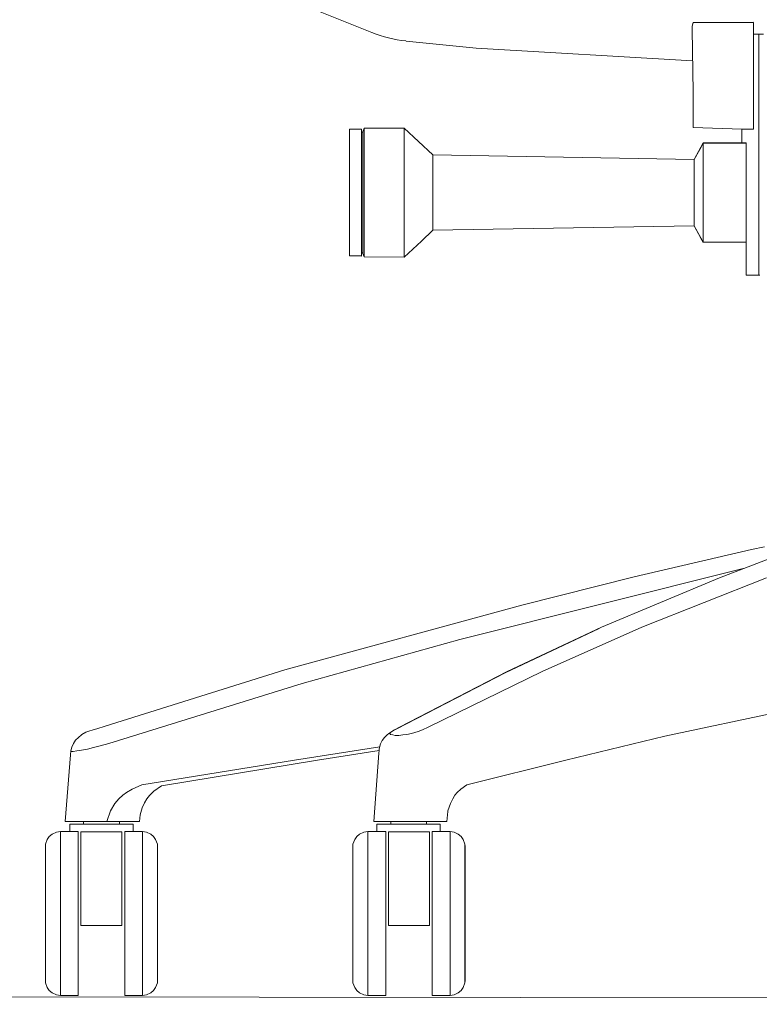
# Model space of a CAD drawing. Units: millimetres. Extents: x 37896 to 38469, y 22036 to 22517.
# Drawn here: x 38191 to 38221, y 22084 to 22123 of the extents above; entities that cross this region are included whole.
import ezdxf

# ---------------------------------------------------------------- set-up
doc = ezdxf.new("R2010")
doc.units = ezdxf.units.MM
doc.header["$LTSCALE"] = 20
doc.linetypes.add('CENTER', pattern=[50.8, 31.75, -6.35, 6.35, -6.35])
doc.layers.add('Düz_Çizgi_Addo', color=7, linetype='Continuous', lineweight=20)
doc.layers.add('Eksen_Addo', color=1, linetype='CENTER', lineweight=5)

# ---------------------------------------------------------------- blocks, each defined once
blk = doc.blocks.new('Every Başlıksız Ön')
at = {"color": 0, "linetype": 'Continuous', "lineweight": 0, "extrusion": (-3.7494e-33, 1, 6.12323e-17)}
for p, q in [((38203.019, 22123.345), (38205.267, 22122.443)), ((38220.324, 22101.931), (38215.67, 22100.853)), ((38219.054, 22100.815), (38221.856, 22101.886)), ((38220.324, 22101.931), (38220.841, 22102.035)), ((38219.99, 22101.173), (38208.756, 22098.361)), ((38215.67, 22100.853), (38211.217, 22099.72)), ((38219.054, 22100.815), (38214.378, 22098.851)), ((38215.982, 22098.851), (38220.927, 22100.815)), ((38211.217, 22099.72), (38201.815, 22097.156)), ((38210.55, 22097.042), (38214.287, 22098.793)), ((38214.378, 22098.851), (38210.64, 22097.099)), ((38215.982, 22098.851), (38212.028, 22097.099)), ((38202.503, 22096.613), (38208.756, 22098.361)), ((38201.815, 22097.156), (38194.689, 22094.926)), ((38210.55, 22097.042), (38206.262, 22094.82)), ((38210.64, 22097.099), (38206.366, 22094.884)), ((38212.028, 22097.099), (38207.496, 22094.884)), ((38202.503, 22096.613), (38195.216, 22094.355)), ((38223.067, 22095.831), (38216.893, 22094.527)), ((38194.36, 22094.823), (38194.252, 22094.791)), ((38194.36, 22094.823), (38194.689, 22094.926)), ((38206.165, 22094.78), (38206.366, 22094.884)), ((38207.281, 22094.78), (38207.496, 22094.884)), ((38193.513, 22094.365), (38193.621, 22094.479)), ((38193.743, 22094.576), (38193.621, 22094.479)), ((38193.762, 22094.592), (38193.743, 22094.576)), ((38193.922, 22094.684), (38193.762, 22094.592)), ((38193.997, 22094.718), (38193.922, 22094.684)), ((38193.997, 22094.718), (38194.071, 22094.74)), ((38194.173, 22094.767), (38194.071, 22094.74)), ((38194.252, 22094.791), (38194.173, 22094.767)), ((38205.674, 22094.358), (38205.767, 22094.48)), ((38205.767, 22094.48), (38205.877, 22094.584)), ((38205.937, 22094.636), (38205.877, 22094.584)), ((38206.055, 22094.713), (38205.937, 22094.636)), ((38205.982, 22094.627), (38206.002, 22094.667)), ((38205.982, 22094.627), (38206.01, 22094.592)), ((38206.056, 22094.711), (38206.002, 22094.667)), ((38206.01, 22094.592), (38206.094, 22094.575)), ((38206.055, 22094.713), (38206.262, 22094.82)), ((38206.165, 22094.78), (38206.055, 22094.713)), ((38206.165, 22094.78), (38206.056, 22094.711)), ((38206.192, 22094.558), (38206.094, 22094.575)), ((38206.192, 22094.558), (38206.331, 22094.558)), ((38206.331, 22094.558), (38206.499, 22094.576)), ((38206.659, 22094.592), (38206.499, 22094.576)), ((38206.834, 22094.628), (38206.659, 22094.592)), ((38206.834, 22094.628), (38206.971, 22094.666)), ((38207.108, 22094.711), (38206.971, 22094.666)), ((38207.281, 22094.78), (38207.108, 22094.711)), ((38212.961, 22093.581), (38216.893, 22094.527)), ((38193.317, 22093.942), (38193.359, 22094.094)), ((38193.423, 22094.237), (38193.359, 22094.094)), ((38193.423, 22094.237), (38193.513, 22094.365)), ((38193.979, 22094.016), (38194.223, 22094.073)), ((38194.484, 22094.139), (38194.223, 22094.073)), ((38194.83, 22094.234), (38194.484, 22094.139)), ((38194.83, 22094.234), (38195.216, 22094.355)), ((38205.577, 22094.11), (38202.193, 22093.581)), ((38205.557, 22094.016), (38205.566, 22094.073)), ((38205.566, 22094.073), (38205.608, 22094.22)), ((38205.608, 22094.22), (38205.674, 22094.358)), ((38193.104, 22091.145), (38193.305, 22093.786)), ((38193.317, 22093.942), (38193.305, 22093.786)), ((38193.334, 22093.918), (38193.317, 22093.942)), ((38193.418, 22093.918), (38193.334, 22093.918)), ((38193.418, 22093.918), (38193.555, 22093.941)), ((38193.749, 22093.967), (38193.555, 22093.941)), ((38193.979, 22094.016), (38193.749, 22093.967)), ((38205.554, 22093.955), (38203.115, 22093.581)), ((38205.35, 22091.145), (38205.548, 22093.856)), ((38205.554, 22093.955), (38205.548, 22093.856)), ((38205.557, 22094.016), (38205.554, 22093.955)), ((38196.135, 22092.598), (38202.193, 22093.581)), ((38196.921, 22092.554), (38203.115, 22093.581)), ((38212.961, 22093.581), (38209.029, 22092.598)), ((38196.135, 22092.598), (38195.761, 22092.426)), ((38196.921, 22092.554), (38196.62, 22092.34)), ((38208.795, 22092.426), (38209.029, 22092.598)), ((38195.381, 22092.18), (38195.23, 22092.045)), ((38195.381, 22092.18), (38195.536, 22092.293)), ((38195.761, 22092.426), (38195.536, 22092.293)), ((38196.334, 22092.04), (38196.44, 22092.171)), ((38196.62, 22092.34), (38196.44, 22092.171)), ((38208.562, 22092.18), (38208.474, 22092.045)), ((38208.562, 22092.18), (38208.656, 22092.293)), ((38208.795, 22092.426), (38208.656, 22092.293)), ((38195.071, 22091.858), (38194.89, 22091.562)), ((38195.071, 22091.858), (38195.23, 22092.045)), ((38196.151, 22091.679), (38196.24, 22091.887)), ((38196.334, 22092.04), (38196.24, 22091.887)), ((38208.383, 22091.858), (38208.284, 22091.562)), ((38208.383, 22091.858), (38208.474, 22092.045)), ((38194.753, 22091.145), (38194.89, 22091.562)), ((38196.051, 22091.145), (38196.077, 22091.41)), ((38196.077, 22091.41), (38196.151, 22091.679)), ((38208.239, 22091.145), (38208.281, 22091.538)), ((38208.281, 22091.538), (38208.284, 22091.562)), ((38193.122, 22091.144), (38193.104, 22091.145)), ((38193.147, 22091.144), (38193.104, 22091.145)), ((38193.104, 22091.145), (38194.57, 22091.144)), ((38193.222, 22091.144), (38193.122, 22091.144)), ((38193.162, 22091.143), (38193.147, 22091.144)), ((38193.3, 22091.145), (38193.162, 22091.143)), ((38193.162, 22091.143), (38193.577, 22091.143)), ((38193.222, 22091.144), (38193.385, 22091.145)), ((38193.222, 22091.144), (38193.538, 22091.144)), ((38193.279, 22091.038), (38193.31, 22091.038)), ((38193.3, 22091.145), (38193.474, 22091.144)), ((38193.3, 22091.145), (38194.57, 22091.144)), ((38193.392, 22091.038), (38193.31, 22091.038)), ((38193.624, 22091.143), (38193.385, 22091.145)), ((38193.385, 22091.145), (38194.57, 22091.144)), ((38193.392, 22091.038), (38193.556, 22091.038)), ((38193.732, 22091.143), (38193.474, 22091.144)), ((38193.538, 22091.144), (38194.57, 22091.144)), ((38193.556, 22091.038), (38193.713, 22091.038)), ((38193.577, 22091.143), (38194.57, 22091.144)), ((38193.908, 22091.145), (38193.624, 22091.143)), ((38193.624, 22091.143), (38194.13, 22091.144)), ((38195.179, 22091.038), (38193.713, 22091.038)), ((38194.044, 22091.145), (38193.732, 22091.143)), ((38193.732, 22091.143), (38194.57, 22091.144)), ((38193.819, 22091.038), (38193.819, 22091.143)), ((38193.908, 22091.145), (38194.204, 22091.144)), ((38193.908, 22091.145), (38194.57, 22091.144)), ((38194.044, 22091.145), (38194.301, 22091.145)), ((38194.13, 22091.144), (38194.57, 22091.144)), ((38194.527, 22091.143), (38194.204, 22091.144)), ((38194.753, 22091.145), (38194.301, 22091.145)), ((38194.892, 22091.145), (38194.527, 22091.143)), ((38194.892, 22091.145), (38194.57, 22091.144)), ((38195.253, 22091.144), (38194.57, 22091.144)), ((38194.892, 22091.145), (38194.753, 22091.145)), ((38194.892, 22091.145), (38195.144, 22091.145)), ((38195.115, 22091.145), (38195.437, 22091.145)), ((38195.587, 22091.145), (38195.144, 22091.145)), ((38195.179, 22091.038), (38195.359, 22091.038)), ((38195.253, 22091.038), (38195.253, 22091.145)), ((38196.034, 22091.145), (38195.253, 22091.144)), ((38195.516, 22091.038), (38195.359, 22091.038)), ((38195.437, 22091.145), (38195.707, 22091.145)), ((38195.68, 22091.038), (38195.516, 22091.038)), ((38195.825, 22091.145), (38195.587, 22091.145)), ((38195.68, 22091.038), (38195.762, 22091.038)), ((38195.921, 22091.145), (38195.707, 22091.145)), ((38195.794, 22091.038), (38195.762, 22091.038)), ((38195.825, 22091.145), (38195.98, 22091.145)), ((38196.034, 22091.145), (38195.921, 22091.145)), ((38196.051, 22091.145), (38195.98, 22091.145)), ((38196.034, 22091.145), (38196.051, 22091.145)), ((38205.463, 22091.039), (38205.495, 22091.039)), ((38205.577, 22091.039), (38205.495, 22091.039)), ((38205.577, 22091.039), (38205.741, 22091.039)), ((38205.741, 22091.039), (38205.898, 22091.039)), ((38207.364, 22091.039), (38205.898, 22091.039)), ((38206.094, 22091.038), (38205.914, 22091.038)), ((38206.02, 22091.038), (38206.02, 22091.144)), ((38207.177, 22091.038), (38206.094, 22091.038)), ((38207.177, 22091.038), (38207.38, 22091.038)), ((38207.364, 22091.039), (38207.544, 22091.039)), ((38207.38, 22091.038), (38207.56, 22091.038)), ((38207.437, 22091.039), (38207.437, 22091.145)), ((38207.701, 22091.039), (38207.544, 22091.039)), ((38207.865, 22091.039), (38207.701, 22091.039)), ((38207.865, 22091.039), (38207.947, 22091.039)), ((38207.978, 22091.039), (38207.947, 22091.039)), ((38192.389, 22090.428), (38192.469, 22090.542)), ((38192.748, 22090.718), (38192.578, 22090.635)), ((38192.748, 22090.718), (38192.908, 22090.75)), ((38193.278, 22090.75), (38192.908, 22090.75)), ((38192.908, 22090.689), (38192.908, 22090.75)), ((38192.908, 22090.468), (38192.908, 22090.689)), ((38193.613, 22090.75), (38193.278, 22090.75)), ((38193.613, 22090.689), (38193.613, 22090.75)), ((38193.613, 22090.468), (38193.613, 22090.689)), ((38193.723, 22090.737), (38193.723, 22089.842)), ((38195.35, 22090.737), (38195.35, 22089.842)), ((38204.59, 22090.428), (38204.67, 22090.542)), ((38204.778, 22090.635), (38204.67, 22090.542)), ((38204.949, 22090.718), (38204.778, 22090.635)), ((38204.949, 22090.718), (38205.109, 22090.75)), ((38205.479, 22090.75), (38205.109, 22090.75)), ((38205.109, 22090.689), (38205.109, 22090.75)), ((38205.109, 22090.468), (38205.109, 22090.689)), ((38205.814, 22090.75), (38205.479, 22090.75)), ((38205.814, 22090.689), (38205.814, 22090.75)), ((38205.814, 22090.468), (38205.814, 22090.689)), ((38205.925, 22090.737), (38205.925, 22089.842)), ((38207.552, 22090.737), (38207.552, 22089.842)), ((38207.66, 22090.75), (38207.995, 22090.75)), ((38207.66, 22090.689), (38207.66, 22090.75)), ((38207.66, 22090.468), (38207.66, 22090.689)), ((38207.995, 22090.75), (38208.366, 22090.75)), ((38208.525, 22090.718), (38208.366, 22090.75)), ((38208.366, 22090.689), (38208.366, 22090.75)), ((38208.366, 22090.468), (38208.366, 22090.689)), ((38208.525, 22090.718), (38208.696, 22090.635)), ((38208.696, 22090.635), (38208.804, 22090.542)), ((38208.884, 22090.428), (38208.804, 22090.542)), ((38192.313, 22090.241), (38192.389, 22090.428)), ((38192.908, 22090.097), (38192.908, 22090.468)), ((38193.613, 22090.097), (38193.613, 22090.468)), ((38195.35, 22090.264), (38195.35, 22089.986)), ((38204.514, 22090.241), (38204.512, 22090.149)), ((38204.512, 22090.1), (38204.512, 22090.149)), ((38204.514, 22090.241), (38204.59, 22090.428)), ((38204.514, 22090.19), (38204.514, 22090.241)), ((38205.109, 22090.097), (38205.109, 22090.468)), ((38205.814, 22090.097), (38205.814, 22090.468)), ((38207.552, 22090.264), (38207.552, 22089.986)), ((38207.66, 22090.097), (38207.66, 22090.468)), ((38208.366, 22090.097), (38208.366, 22090.468)), ((38208.96, 22090.241), (38208.884, 22090.428)), ((38208.96, 22090.241), (38208.962, 22090.149)), ((38208.96, 22090.19), (38208.96, 22090.241)), ((38208.96, 22090.003), (38208.96, 22090.19)), ((38208.962, 22090.1), (38208.962, 22090.149)), ((38192.908, 22089.597), (38192.908, 22090.097)), ((38193.613, 22089.597), (38193.613, 22090.097)), ((38193.723, 22089.842), (38193.723, 22088.707)), ((38195.35, 22089.986), (38195.35, 22089.613)), ((38195.35, 22089.842), (38195.35, 22089.335)), ((38204.514, 22084.827), (38204.512, 22090.1)), ((38205.109, 22089.597), (38205.109, 22090.097)), ((38205.109, 22090.097), (38205.109, 22089.981)), ((38205.109, 22089.981), (38205.109, 22089.45)), ((38205.814, 22089.597), (38205.814, 22090.097)), ((38205.814, 22090.097), (38205.814, 22089.736)), ((38205.925, 22089.842), (38205.925, 22088.156)), ((38207.552, 22089.986), (38207.552, 22089.613)), ((38207.552, 22089.842), (38207.552, 22089.335)), ((38207.66, 22090.097), (38207.66, 22088.038)), ((38208.366, 22089.597), (38208.366, 22090.097)), ((38208.366, 22090.097), (38208.366, 22089.981)), ((38208.366, 22089.981), (38208.366, 22089.45)), ((38208.96, 22089.69), (38208.96, 22090.003)), ((38208.962, 22089.919), (38208.962, 22090.1)), ((38208.962, 22089.617), (38208.962, 22089.919)), ((38192.908, 22088.99), (38192.908, 22089.597)), ((38193.613, 22088.31), (38193.613, 22089.597)), ((38195.35, 22089.613), (38195.35, 22087.547)), ((38205.109, 22088.99), (38205.109, 22089.597)), ((38205.109, 22089.45), (38205.109, 22088.822)), ((38205.814, 22089.304), (38205.814, 22089.736)), ((38205.814, 22088.99), (38205.814, 22089.597)), ((38207.552, 22089.613), (38207.552, 22087.547)), ((38207.66, 22088.038), (38207.66, 22089.736)), ((38208.366, 22088.99), (38208.366, 22089.597)), ((38208.366, 22089.45), (38208.366, 22088.822)), ((38208.96, 22089.268), (38208.96, 22089.69)), ((38208.962, 22089.209), (38208.962, 22089.617)), ((38192.908, 22088.31), (38192.908, 22088.99)), ((38205.109, 22088.31), (38205.109, 22088.99)), ((38205.814, 22089.304), (38205.814, 22089.178)), ((38205.814, 22088.782), (38205.814, 22089.304)), ((38205.814, 22089.178), (38205.814, 22088.637)), ((38205.814, 22088.8), (38205.814, 22088.99)), ((38208.366, 22088.31), (38208.366, 22088.99)), ((38208.96, 22088.756), (38208.96, 22089.268)), ((38208.962, 22088.714), (38208.962, 22089.209)), ((38192.908, 22088.822), (38192.908, 22088.127)), ((38193.723, 22088.707), (38193.723, 22088.156)), ((38205.109, 22088.822), (38205.109, 22088.127)), ((38205.814, 22088.31), (38205.814, 22088.8)), ((38205.814, 22088.637), (38205.814, 22088.038)), ((38207.66, 22088.31), (38207.66, 22088.8)), ((38207.66, 22088.637), (38207.66, 22088.038)), ((38208.366, 22088.822), (38208.366, 22088.127)), ((38208.96, 22088.182), (38208.96, 22088.756)), ((38208.962, 22088.159), (38208.962, 22088.714)), ((38192.908, 22087.585), (38192.908, 22088.31)), ((38193.613, 22087.585), (38193.613, 22088.31)), ((38205.109, 22087.585), (38205.109, 22088.31)), ((38205.814, 22087.585), (38205.814, 22088.31)), ((38207.66, 22087.585), (38207.66, 22088.31)), ((38208.366, 22087.585), (38208.366, 22088.31)), ((38208.96, 22087.57), (38208.96, 22088.182)), ((38192.908, 22087.396), (38192.908, 22088.127)), ((38193.723, 22087.547), (38193.723, 22088.156)), ((38205.109, 22087.396), (38205.109, 22088.127)), ((38205.814, 22087.409), (38205.814, 22088.038)), ((38205.925, 22087.547), (38205.925, 22088.156)), ((38207.66, 22088.038), (38207.66, 22088.038)), ((38207.66, 22087.409), (38207.66, 22088.038)), ((38208.366, 22087.396), (38208.366, 22088.127)), ((38208.962, 22087.567), (38208.962, 22088.159)), ((38192.908, 22086.854), (38192.908, 22087.585)), ((38193.613, 22086.854), (38193.613, 22087.585)), ((38193.723, 22087.547), (38193.723, 22087.01)), ((38195.35, 22087.547), (38195.35, 22087.01)), ((38205.109, 22086.854), (38205.109, 22087.585)), ((38205.814, 22086.854), (38205.814, 22087.585)), ((38205.814, 22087.409), (38205.814, 22086.785)), ((38205.925, 22087.547), (38205.925, 22087.01)), ((38207.552, 22087.547), (38207.552, 22087.01)), ((38207.66, 22086.854), (38207.66, 22087.585)), ((38207.66, 22087.409), (38207.66, 22086.785)), ((38207.66, 22087.409), (38207.66, 22087.409)), ((38208.366, 22086.854), (38208.366, 22087.585)), ((38208.96, 22086.954), (38208.96, 22087.57)), ((38208.962, 22086.971), (38208.962, 22087.567)), ((38192.908, 22087.396), (38192.908, 22086.671)), ((38195.35, 22087.01), (38193.723, 22087.01)), ((38205.109, 22087.396), (38205.109, 22086.671)), ((38207.552, 22087.01), (38205.925, 22087.01)), ((38208.366, 22087.396), (38208.366, 22086.671)), ((38192.908, 22086.159), (38192.908, 22086.854)), ((38192.908, 22086.671), (38192.908, 22085.99)), ((38193.613, 22086.159), (38193.613, 22086.854)), ((38205.109, 22086.159), (38205.109, 22086.854)), ((38205.109, 22086.671), (38205.109, 22085.99)), ((38205.814, 22086.159), (38205.814, 22086.854)), ((38205.814, 22086.785), (38205.814, 22086.199)), ((38207.66, 22086.159), (38207.66, 22086.854)), ((38207.66, 22086.785), (38207.66, 22086.785)), ((38207.66, 22086.785), (38207.66, 22086.199)), ((38208.366, 22086.159), (38208.366, 22086.854)), ((38208.366, 22086.671), (38208.366, 22085.99)), ((38208.96, 22086.367), (38208.96, 22086.954)), ((38208.962, 22086.405), (38208.962, 22086.971)), ((38205.814, 22085.803), (38205.814, 22086.344)), ((38207.66, 22085.803), (38207.66, 22086.344)), ((38208.96, 22085.837), (38208.96, 22086.367)), ((38208.962, 22085.892), (38208.962, 22086.405)), ((38192.908, 22085.531), (38192.908, 22086.159)), ((38193.613, 22085.531), (38193.613, 22086.159)), ((38205.109, 22085.531), (38205.109, 22086.159)), ((38205.109, 22085.99), (38205.109, 22085.384)), ((38205.814, 22086.199), (38205.814, 22085.803)), ((38205.814, 22085.531), (38205.814, 22086.159)), ((38207.66, 22086.199), (38207.66, 22086.199)), ((38207.66, 22086.199), (38207.66, 22085.803)), ((38207.66, 22085.531), (38207.66, 22086.159)), ((38208.366, 22085.531), (38208.366, 22086.159)), ((38208.366, 22085.99), (38208.366, 22085.384)), ((38208.962, 22085.459), (38208.962, 22085.892)), ((38192.908, 22085), (38192.908, 22085.531)), ((38193.613, 22085), (38193.613, 22085.531)), ((38205.109, 22085), (38205.109, 22085.531)), ((38205.814, 22085), (38205.814, 22085.803)), ((38205.814, 22085), (38205.814, 22085.531)), ((38207.66, 22085), (38207.66, 22085.803)), ((38207.66, 22085), (38207.66, 22085.531)), ((38208.366, 22085), (38208.366, 22085.531)), ((38208.96, 22085.389), (38208.96, 22085.837)), ((38208.962, 22085.128), (38208.962, 22085.459)), ((38205.109, 22085.384), (38205.109, 22085)), ((38208.366, 22085.384), (38208.366, 22085)), ((38208.96, 22085.047), (38208.96, 22085.389)), ((38208.962, 22084.915), (38208.962, 22085.128)), ((38192.313, 22084.74), (38192.389, 22084.553)), ((38192.908, 22084.595), (38192.908, 22085)), ((38193.613, 22084.595), (38193.613, 22085)), ((38204.514, 22084.74), (38204.514, 22084.827)), ((38204.514, 22084.74), (38204.59, 22084.553)), ((38205.109, 22084.595), (38205.109, 22085)), ((38205.814, 22084.595), (38205.814, 22085)), ((38207.66, 22084.595), (38207.66, 22085)), ((38208.366, 22084.595), (38208.366, 22085)), ((38208.96, 22084.74), (38208.884, 22084.553)), ((38208.96, 22084.827), (38208.96, 22085.047)), ((38208.96, 22084.74), (38208.962, 22084.832)), ((38208.96, 22084.74), (38208.96, 22084.827)), ((38208.962, 22084.832), (38208.962, 22084.915)), ((38192.578, 22084.346), (38192.469, 22084.439)), ((38192.748, 22084.263), (38192.578, 22084.346)), ((38192.908, 22084.333), (38192.908, 22084.595)), ((38192.908, 22084.231), (38192.908, 22084.333)), ((38193.613, 22084.333), (38193.613, 22084.595)), ((38193.613, 22084.231), (38193.613, 22084.333)), ((38204.59, 22084.553), (38204.67, 22084.439)), ((38204.778, 22084.346), (38204.67, 22084.439)), ((38204.949, 22084.263), (38204.778, 22084.346)), ((38205.109, 22084.333), (38205.109, 22084.595)), ((38205.109, 22084.231), (38205.109, 22084.333)), ((38205.814, 22084.333), (38205.814, 22084.595)), ((38205.814, 22084.231), (38205.814, 22084.333)), ((38207.66, 22084.333), (38207.66, 22084.595)), ((38207.66, 22084.231), (38207.66, 22084.333)), ((38208.366, 22084.333), (38208.366, 22084.595)), ((38208.366, 22084.231), (38208.366, 22084.333)), ((38208.525, 22084.263), (38208.696, 22084.346)), ((38208.696, 22084.346), (38208.804, 22084.439)), ((38208.884, 22084.553), (38208.804, 22084.439)), ((38192.748, 22084.263), (38192.908, 22084.231)), ((38193.613, 22084.231), (38192.908, 22084.231)), ((38204.949, 22084.263), (38205.109, 22084.231)), ((38205.814, 22084.231), (38205.109, 22084.231)), ((38207.66, 22084.231), (38208.366, 22084.231)), ((38208.525, 22084.263), (38208.366, 22084.231))]:
    blk.add_line(p, q, dxfattribs=at)
at = {"color": 0, "linetype": 'Continuous', "lineweight": 0, "extrusion": (3.7494e-33, 1, 6.12323e-17)}
for p, q in [((38217.97, 22122.698), (38218.007, 22122.85)), ((38217.97, 22122.698), (38217.972, 22122.57)), ((38217.972, 22122.57), (38218.013, 22120.081)), ((38220.402, 22122.856), (38218.007, 22122.85)), ((38218.007, 22122.85), (38218.007, 22122.84)), ((38220.402, 22122.845), (38218.007, 22122.84)), ((38218.008, 22122.811), (38218.007, 22122.84)), ((38220.402, 22122.847), (38220.402, 22122.727)), ((38220.402, 22122.845), (38220.402, 22122.816)), ((38220.402, 22122.816), (38220.402, 22122.794)), ((38220.402, 22122.794), (38220.402, 22122.748)), ((38220.402, 22122.778), (38220.402, 22122.707)), ((38220.402, 22122.752), (38220.402, 22122.708)), ((38220.402, 22122.679), (38220.402, 22122.748)), ((38220.402, 22122.727), (38220.402, 22122.645)), ((38220.402, 22122.71), (38220.402, 22122.709)), ((38220.402, 22122.709), (38220.402, 22122.708)), ((38220.402, 22122.707), (38220.402, 22122.708)), ((38220.402, 22122.263), (38220.402, 22122.708)), ((38220.402, 22122.707), (38220.402, 22122.706)), ((38220.402, 22122.703), (38220.402, 22122.706)), ((38220.402, 22122.662), (38220.402, 22122.703)), ((38220.402, 22122.473), (38220.402, 22122.679)), ((38220.402, 22122.679), (38220.402, 22122.56)), ((38220.402, 22122.578), (38220.402, 22122.662)), ((38220.402, 22122.645), (38220.402, 22122.567)), ((38220.402, 22122.383), (38220.402, 22122.578)), ((38220.402, 22122.473), (38220.402, 22122.56)), ((38220.402, 22122.104), (38220.402, 22122.473)), ((38220.402, 22122.428), (38220.402, 22122.473)), ((38220.402, 22121.945), (38220.402, 22122.428)), ((38220.402, 22122.263), (38220.402, 22122.383)), ((38220.621, 22122.38), (38220.402, 22122.38)), ((38220.404, 22122.377), (38220.402, 22122.262)), ((38220.402, 22122.377), (38220.402, 22122.104)), ((38220.798, 22122.377), (38220.402, 22122.377)), ((38220.402, 22122.377), (38220.402, 22122.377)), ((38220.402, 22122.377), (38220.402, 22122.377)), ((38220.402, 22122.069), (38220.402, 22122.263)), ((38220.402, 22122), (38220.402, 22122.263)), ((38217.989, 22121.326), (38209.403, 22121.825)), ((38220.402, 22122.104), (38220.402, 22121.81)), ((38220.402, 22122.069), (38220.402, 22122)), ((38220.402, 22119.61), (38220.402, 22122)), ((38220.402, 22121.945), (38220.402, 22120.48)), ((38220.402, 22120.139), (38220.402, 22120.48)), ((38220.402, 22120.341), (38220.402, 22119.811)), ((38218.013, 22120.081), (38218.014, 22119.583)), ((38220.402, 22120.139), (38220.402, 22119.428)), ((38220.402, 22120.017), (38220.402, 22119.122)), ((38220.402, 22119.769), (38220.402, 22120.017)), ((38218.015, 22119.108), (38218.014, 22119.583)), ((38220.402, 22118.842), (38220.402, 22119.811)), ((38220.402, 22119.769), (38220.402, 22119.626)), ((38220.402, 22118.619), (38220.402, 22119.626)), ((38220.402, 22119.61), (38220.402, 22119.262)), ((38220.402, 22118.892), (38220.402, 22119.61)), ((38218.015, 22118.707), (38218.014, 22119.36)), ((38218.018, 22119.186), (38218.015, 22118.858)), ((38218.015, 22119.108), (38218.015, 22119.001)), ((38220.402, 22118.842), (38220.402, 22119.428)), ((38220.402, 22118.776), (38220.402, 22119.406)), ((38220.402, 22118.884), (38220.402, 22119.262)), ((38220.402, 22119.257), (38220.402, 22119.257)), ((38220.402, 22119.257), (38220.402, 22119.257)), ((38220.402, 22119.257), (38220.402, 22119.257)), ((38220.402, 22119.257), (38220.402, 22119.257)), ((38220.402, 22119.211), (38220.402, 22119.211)), ((38220.402, 22119.211), (38220.402, 22119.211)), ((38220.402, 22119.168), (38220.402, 22119.168)), ((38220.402, 22119.168), (38220.402, 22119.168)), ((38220.402, 22119.158), (38220.402, 22119.158)), ((38220.402, 22119.158), (38220.402, 22119.158)), ((38220.402, 22119.122), (38220.402, 22119.122)), ((38220.402, 22119.035), (38220.402, 22119.122)), ((38220.402, 22119.122), (38220.402, 22119.122)), ((38220.402, 22119.069), (38220.402, 22119.069)), ((38220.402, 22119.069), (38220.402, 22119.069)), ((38206.548, 22118.656), (38204.96, 22118.646)), ((38206.548, 22118.656), (38206.548, 22118.531)), ((38207.688, 22117.592), (38206.548, 22118.656)), ((38207.688, 22117.598), (38206.548, 22118.656)), ((38218.016, 22118.815), (38218.015, 22119.001)), ((38218.015, 22118.858), (38218.015, 22118.707)), ((38218.015, 22118.707), (38218.015, 22118.681)), ((38218.016, 22118.687), (38218.015, 22118.681)), ((38218.015, 22118.681), (38219.947, 22118.609)), ((38218.016, 22118.687), (38218.016, 22118.815)), ((38220.402, 22119.035), (38220.402, 22119.035)), ((38220.402, 22118.805), (38220.402, 22119.035)), ((38220.402, 22119.035), (38220.402, 22119.035)), ((38220.402, 22118.995), (38220.402, 22118.995)), ((38220.402, 22118.995), (38220.402, 22118.995)), ((38220.402, 22118.939), (38220.402, 22118.939)), ((38220.402, 22118.939), (38220.402, 22118.939)), ((38220.402, 22118.904), (38220.402, 22118.904)), ((38220.402, 22118.904), (38220.402, 22118.904)), ((38220.402, 22118.884), (38220.402, 22118.861)), ((38220.402, 22118.861), (38220.402, 22118.831)), ((38220.402, 22118.842), (38220.402, 22118.613)), ((38220.402, 22118.801), (38220.402, 22118.831)), ((38220.402, 22118.805), (38220.402, 22118.805)), ((38220.402, 22118.805), (38220.402, 22118.805)), ((38220.402, 22118.776), (38220.402, 22118.801)), ((38204.861, 22118.614), (38204.381, 22118.608)), ((38204.861, 22118.613), (38204.381, 22118.607)), ((38204.381, 22118.608), (38204.381, 22118.512)), ((38204.381, 22118.323), (38204.381, 22118.512)), ((38204.381, 22118.323), (38204.381, 22118.049)), ((38204.381, 22118.323), (38204.381, 22118.32)), ((38204.381, 22118.32), (38204.381, 22118.045)), ((38204.861, 22118.614), (38204.861, 22118.518)), ((38204.861, 22118.486), (38204.861, 22118.614)), ((38204.861, 22118.486), (38204.861, 22118.613)), ((38204.861, 22118.579), (38204.861, 22118.613)), ((38204.861, 22118.489), (38204.861, 22118.579)), ((38204.861, 22118.518), (38204.861, 22118.329)), ((38204.861, 22118.489), (38204.861, 22118.486)), ((38204.91, 22118.487), (38204.861, 22118.489)), ((38204.861, 22118.486), (38204.861, 22118.39)), ((38204.861, 22118.486), (38204.861, 22118.401)), ((38204.861, 22118.223), (38204.861, 22118.401)), ((38204.861, 22118.39), (38204.861, 22118.207)), ((38204.861, 22118.329), (38204.861, 22118.054)), ((38204.96, 22118.646), (38204.91, 22118.511)), ((38204.96, 22118.646), (38204.96, 22118.522)), ((38204.96, 22118.522), (38204.96, 22118.279)), ((38204.96, 22118.279), (38204.96, 22117.939)), ((38206.548, 22118.531), (38206.548, 22118.288)), ((38206.548, 22117.947), (38206.548, 22118.288)), ((38219.947, 22118.613), (38219.947, 22118.32)), ((38220.402, 22118.613), (38219.947, 22118.613)), ((38219.947, 22118.609), (38219.947, 22118.609)), ((38219.947, 22118.198), (38219.947, 22118.576)), ((38219.947, 22118.103), (38219.947, 22118.477)), ((38219.947, 22118.065), (38219.947, 22118.32)), ((38204.381, 22117.699), (38204.381, 22118.049)), ((38204.381, 22118.045), (38204.381, 22117.694)), ((38204.861, 22118.223), (38204.861, 22117.965)), ((38204.861, 22118.207), (38204.861, 22117.942)), ((38204.861, 22118.054), (38204.861, 22117.704)), ((38204.861, 22117.942), (38204.861, 22117.607)), ((38204.96, 22117.498), (38204.96, 22117.939)), ((38206.548, 22117.504), (38206.548, 22117.947)), ((38218.057, 22117.407), (38218.41, 22118.063)), ((38218.057, 22117.407), (38218.41, 22118.059)), ((38218.273, 22117.808), (38218.41, 22118.059)), ((38218.41, 22117.96), (38218.41, 22118.063)), ((38218.41, 22118.063), (38219.947, 22118.063)), ((38218.41, 22118.059), (38220.11, 22118.059)), ((38218.41, 22117.96), (38218.41, 22117.767)), ((38218.41, 22117.946), (38218.41, 22117.741)), ((38219.947, 22118.175), (38219.947, 22118.145)), ((38219.947, 22118.115), (38219.947, 22118.145)), ((38219.947, 22118.063), (38219.947, 22118.103)), ((38219.947, 22118.063), (38220.11, 22118.063)), ((38220.11, 22118.063), (38220.11, 22117.96)), ((38220.11, 22117.96), (38220.11, 22117.787)), ((38204.381, 22117.288), (38204.381, 22117.699)), ((38204.381, 22117.283), (38204.381, 22117.694)), ((38204.861, 22117.292), (38204.861, 22117.704)), ((38204.861, 22117.213), (38204.861, 22117.607)), ((38204.96, 22116.987), (38204.96, 22117.498)), ((38206.548, 22117.504), (38206.548, 22116.991)), ((38207.688, 22117.598), (38207.688, 22117.592)), ((38207.688, 22117.598), (38218.057, 22117.414)), ((38207.688, 22117.592), (38207.688, 22117.507)), ((38207.688, 22117.592), (38218.057, 22117.407)), ((38207.688, 22117.507), (38207.688, 22117.353)), ((38218.057, 22117.414), (38218.273, 22117.808)), ((38218.41, 22117.767), (38218.41, 22117.499)), ((38218.41, 22117.467), (38218.41, 22117.741)), ((38218.41, 22117.155), (38218.41, 22117.499)), ((38220.11, 22117.787), (38220.11, 22117.767)), ((38220.11, 22117.499), (38220.11, 22117.767)), ((38220.11, 22117.467), (38220.11, 22117.741)), ((38220.11, 22117.499), (38220.11, 22117.155)), ((38204.381, 22116.831), (38204.381, 22117.288)), ((38204.381, 22117.283), (38204.381, 22116.831)), ((38204.861, 22117.292), (38204.861, 22116.834)), ((38204.861, 22117.213), (38204.861, 22116.777)), ((38207.688, 22117.353), (38207.688, 22117.143)), ((38207.688, 22116.876), (38207.688, 22117.143)), ((38218.057, 22117.407), (38218.057, 22117.414)), ((38218.057, 22117.328), (38218.057, 22117.407)), ((38218.057, 22117.19), (38218.057, 22117.328)), ((38218.057, 22117.19), (38218.057, 22117.003)), ((38218.41, 22117.467), (38218.41, 22117.12)), ((38218.41, 22117.155), (38218.41, 22116.758)), ((38218.41, 22116.722), (38218.41, 22117.12)), ((38220.11, 22117.467), (38220.11, 22116.823)), ((38220.11, 22117.155), (38220.11, 22116.758)), ((38204.381, 22116.831), (38204.381, 22116.347)), ((38204.861, 22116.834), (38204.861, 22116.348)), ((38204.861, 22116.777), (38204.861, 22116.314)), ((38204.861, 22116.777), (38204.861, 22116.349)), ((38204.96, 22116.987), (38204.96, 22116.43)), ((38206.548, 22116.991), (38206.548, 22116.432)), ((38207.688, 22116.876), (38207.688, 22116.569)), ((38218.057, 22117.045), (38218.057, 22116.819)), ((38218.057, 22116.767), (38218.057, 22117.003)), ((38218.057, 22116.819), (38218.057, 22116.558)), ((38218.057, 22116.767), (38218.057, 22116.497)), ((38218.41, 22116.327), (38218.41, 22116.758)), ((38218.41, 22116.722), (38218.41, 22116.293)), ((38220.11, 22116.823), (38220.11, 22116.947)), ((38220.11, 22116.659), (38220.11, 22116.823)), ((38220.11, 22116.758), (38220.11, 22116.327)), ((38204.381, 22115.851), (38204.381, 22116.347)), ((38204.381, 22116.34), (38204.381, 22115.845)), ((38204.861, 22115.878), (38204.861, 22116.349)), ((38204.861, 22116.348), (38204.861, 22115.852)), ((38204.861, 22116.314), (38204.861, 22115.843)), ((38204.96, 22115.857), (38204.96, 22116.43)), ((38204.96, 22115.761), (38204.96, 22116.334)), ((38206.548, 22116.432), (38206.548, 22115.857)), ((38207.688, 22116.569), (38207.688, 22116.238)), ((38218.057, 22116.558), (38218.057, 22116.273)), ((38218.057, 22116.206), (38218.057, 22116.497)), ((38218.41, 22116.327), (38218.41, 22115.885)), ((38220.11, 22116.468), (38220.11, 22116.659)), ((38220.11, 22116.258), (38220.11, 22116.468)), ((38220.11, 22116.327), (38220.11, 22115.885)), ((38207.688, 22115.952), (38207.688, 22116.29)), ((38207.688, 22115.901), (38207.688, 22116.238)), ((38207.688, 22115.621), (38207.688, 22115.952)), ((38218.057, 22116.273), (38218.057, 22115.977)), ((38218.057, 22115.91), (38218.057, 22116.206)), ((38218.057, 22115.977), (38218.057, 22115.687)), ((38218.41, 22115.851), (38218.41, 22116.293)), ((38220.11, 22116.039), (38220.11, 22116.258)), ((38220.11, 22115.822), (38220.11, 22116.039)), ((38204.381, 22115.367), (38204.381, 22115.851)), ((38204.381, 22115.361), (38204.381, 22115.845)), ((38204.861, 22115.415), (38204.861, 22115.878)), ((38204.861, 22115.366), (38204.861, 22115.852)), ((38204.861, 22115.382), (38204.861, 22115.843)), ((38204.96, 22115.297), (38204.96, 22115.857)), ((38204.96, 22115.205), (38204.96, 22115.761)), ((38206.548, 22115.294), (38206.548, 22115.857)), ((38207.688, 22115.573), (38207.688, 22115.901)), ((38207.688, 22115.573), (38207.688, 22115.268)), ((38218.057, 22115.624), (38218.057, 22115.91)), ((38218.057, 22115.687), (38218.057, 22115.418)), ((38218.057, 22115.358), (38218.057, 22115.624)), ((38218.41, 22115.454), (38218.41, 22115.885)), ((38218.41, 22115.851), (38218.41, 22115.421)), ((38220.11, 22115.885), (38220.11, 22115.454)), ((38220.11, 22115.619), (38220.11, 22115.822)), ((38220.11, 22115.44), (38220.11, 22115.619)), ((38204.381, 22114.909), (38204.381, 22115.367)), ((38204.861, 22114.979), (38204.861, 22115.415)), ((38204.861, 22115.382), (38204.861, 22114.948)), ((38204.861, 22115.366), (38204.861, 22114.907)), ((38204.96, 22115.297), (38204.96, 22114.77)), ((38204.96, 22114.693), (38204.96, 22115.205)), ((38206.548, 22114.766), (38206.548, 22115.294)), ((38207.688, 22115.268), (38207.688, 22115.005)), ((38218.057, 22115.418), (38218.057, 22115.182)), ((38218.057, 22115.129), (38218.057, 22115.358)), ((38218.057, 22115.182), (38218.057, 22114.991)), ((38218.41, 22115.05), (38218.41, 22115.454)), ((38218.41, 22115.421), (38218.41, 22115.025)), ((38220.11, 22115.454), (38220.11, 22115.05)), ((38220.11, 22115.293), (38220.11, 22115.44)), ((38220.11, 22115.355), (38220.11, 22115.23)), ((38220.11, 22115.23), (38220.11, 22115.293)), ((38220.11, 22115.23), (38220.11, 22115.23)), ((38220.11, 22114.423), (38220.11, 22115.23)), ((38220.11, 22115.147), (38220.11, 22115.147)), ((38204.381, 22114.498), (38204.381, 22114.909)), ((38204.861, 22114.585), (38204.861, 22114.979)), ((38204.861, 22114.559), (38204.861, 22114.948)), ((38204.861, 22114.495), (38204.861, 22114.907)), ((38204.96, 22114.77), (38204.96, 22114.311)), ((38206.548, 22114.305), (38206.548, 22114.766)), ((38207.688, 22115.005), (38207.688, 22114.8)), ((38207.688, 22114.8), (38207.688, 22114.66)), ((38207.688, 22114.598), (38218.057, 22114.782)), ((38218.057, 22114.952), (38218.057, 22115.129)), ((38218.057, 22114.991), (38218.057, 22114.952)), ((38218.057, 22114.832), (38218.057, 22114.952)), ((38218.057, 22114.774), (38218.057, 22114.832)), ((38218.057, 22114.782), (38218.41, 22114.129)), ((38218.057, 22114.782), (38218.32, 22114.293)), ((38218.057, 22114.774), (38218.41, 22114.129)), ((38218.41, 22114.7), (38218.41, 22115.05)), ((38218.41, 22115.025), (38218.41, 22114.682)), ((38220.11, 22115.111), (38220.11, 22115.111)), ((38220.11, 22115.05), (38220.11, 22114.7)), ((38204.381, 22114.147), (38204.381, 22114.498)), ((38204.861, 22114.25), (38204.861, 22114.585)), ((38204.861, 22114.559), (38204.861, 22114.227)), ((38204.861, 22114.495), (38204.861, 22114.143)), ((38204.96, 22114.252), (38204.96, 22114.693)), ((38207.688, 22114.598), (38207.229, 22114.169)), ((38207.688, 22114.66), (38207.688, 22114.598)), ((38218.41, 22114.7), (38218.41, 22114.423)), ((38218.41, 22114.41), (38218.41, 22114.682)), ((38218.41, 22114.229), (38218.41, 22114.423)), ((38218.41, 22114.41), (38218.41, 22114.221)), ((38220.11, 22114.7), (38220.11, 22114.423)), ((38220.11, 22114.423), (38220.11, 22114.229)), ((38204.381, 22114.147), (38204.381, 22113.872)), ((38204.861, 22113.985), (38204.861, 22114.25)), ((38204.861, 22114.227), (38204.861, 22113.969)), ((38204.861, 22114.143), (38204.861, 22113.867)), ((38204.861, 22113.969), (38204.861, 22113.985)), ((38204.861, 22113.969), (38204.861, 22113.791)), ((38204.96, 22113.948), (38204.96, 22114.311)), ((38204.96, 22113.902), (38204.96, 22114.252)), ((38206.548, 22113.94), (38206.548, 22114.305)), ((38207.229, 22114.169), (38206.548, 22113.535)), ((38218.32, 22114.293), (38218.41, 22114.126)), ((38218.41, 22114.129), (38218.41, 22114.229)), ((38218.41, 22114.129), (38218.41, 22114.221)), ((38218.41, 22114.129), (38220.11, 22114.129)), ((38218.41, 22114.126), (38218.41, 22114.129)), ((38218.41, 22114.126), (38220.11, 22114.126)), ((38220.11, 22114.229), (38220.11, 22114.129)), ((38220.11, 22114.129), (38220.11, 22114.126)), ((38204.381, 22113.682), (38204.381, 22113.872)), ((38204.381, 22113.869), (38204.381, 22113.68)), ((38204.381, 22113.682), (38204.381, 22113.585)), ((38204.381, 22113.68), (38204.381, 22113.585)), ((38204.381, 22113.584), (38204.381, 22113.585)), ((38204.861, 22113.579), (38204.381, 22113.585)), ((38204.861, 22113.578), (38204.381, 22113.584)), ((38204.861, 22113.867), (38204.861, 22113.676)), ((38204.861, 22113.791), (38204.861, 22113.703)), ((38204.861, 22113.791), (38204.861, 22113.706)), ((38204.861, 22113.706), (38204.861, 22113.599)), ((38204.861, 22113.706), (38204.861, 22113.579)), ((38204.861, 22113.703), (38204.861, 22113.706)), ((38204.861, 22113.703), (38204.861, 22113.579)), ((38204.91, 22113.702), (38204.861, 22113.703)), ((38204.861, 22113.676), (38204.861, 22113.579)), ((38204.861, 22113.599), (38204.861, 22113.578)), ((38204.861, 22113.579), (38204.861, 22113.578)), ((38204.96, 22113.545), (38204.91, 22113.68)), ((38204.96, 22113.948), (38204.96, 22113.691)), ((38204.96, 22113.663), (38204.96, 22113.902)), ((38204.96, 22113.691), (38204.96, 22113.554)), ((38204.96, 22113.545), (38204.96, 22113.663)), ((38206.548, 22113.94), (38206.548, 22113.682)), ((38206.548, 22113.545), (38206.548, 22113.682)), ((38204.96, 22113.545), (38204.96, 22113.554)), ((38206.548, 22113.535), (38204.96, 22113.545)), ((38206.548, 22113.535), (38206.548, 22113.545)), ((38220.621, 22112.916), (38220.621, 22112.916)), ((38220.621, 22112.916), (38220.621, 22112.916)), ((38220.622, 22112.916), (38220.621, 22112.916)), ((38195.459, 22090.75), (38195.794, 22090.75)), ((38195.459, 22090.689), (38195.459, 22090.75)), ((38195.459, 22090.468), (38195.459, 22090.689)), ((38195.794, 22090.75), (38196.165, 22090.75)), ((38196.324, 22090.718), (38196.165, 22090.75)), ((38196.165, 22090.689), (38196.165, 22090.75)), ((38196.165, 22090.468), (38196.165, 22090.689)), ((38196.324, 22090.718), (38196.495, 22090.635)), ((38196.683, 22090.428), (38196.603, 22090.542)), ((38195.459, 22090.097), (38195.459, 22090.468)), ((38196.165, 22090.097), (38196.165, 22090.468)), ((38196.759, 22090.241), (38196.683, 22090.428)), ((38195.459, 22089.597), (38195.459, 22090.097)), ((38196.165, 22089.597), (38196.165, 22090.097)), ((38195.459, 22088.31), (38195.459, 22089.597)), ((38196.165, 22088.99), (38196.165, 22089.597)), ((38196.165, 22088.31), (38196.165, 22088.99)), ((38196.165, 22088.822), (38196.165, 22088.127)), ((38195.459, 22087.585), (38195.459, 22088.31)), ((38196.165, 22087.585), (38196.165, 22088.31)), ((38196.165, 22087.396), (38196.165, 22088.127)), ((38195.459, 22086.854), (38195.459, 22087.585)), ((38196.165, 22086.854), (38196.165, 22087.585)), ((38196.165, 22087.396), (38196.165, 22086.671)), ((38195.459, 22086.159), (38195.459, 22086.854)), ((38196.165, 22086.159), (38196.165, 22086.854)), ((38196.165, 22086.671), (38196.165, 22085.99)), ((38195.459, 22085.531), (38195.459, 22086.159)), ((38196.165, 22085.531), (38196.165, 22086.159)), ((38195.459, 22085), (38195.459, 22085.531)), ((38196.165, 22085), (38196.165, 22085.531)), ((38195.459, 22084.595), (38195.459, 22085)), ((38196.165, 22084.595), (38196.165, 22085)), ((38196.759, 22084.74), (38196.683, 22084.553)), ((38195.459, 22084.333), (38195.459, 22084.595)), ((38195.459, 22084.231), (38195.459, 22084.333)), ((38196.165, 22084.333), (38196.165, 22084.595)), ((38196.165, 22084.231), (38196.165, 22084.333)), ((38196.324, 22084.263), (38196.495, 22084.346)), ((38196.495, 22084.346), (38196.603, 22084.439)), ((38195.459, 22084.231), (38196.165, 22084.231)), ((38196.324, 22084.263), (38196.165, 22084.231))]:
    blk.add_line(p, q, dxfattribs=at)
for p, q in [((38220.621, 22112.818), (38220.621, 22122.38)), ((38209.403, 22121.825), (38206.62, 22122.109)), ((38204.91, 22118.511), (38204.91, 22113.68)), ((38220.11, 22112.818), (38220.11, 22114.126)), ((38220.651, 22112.818), (38220.11, 22112.818)), ((38193.279, 22091.038), (38193.279, 22090.75)), ((38195.794, 22091.038), (38195.794, 22090.75)), ((38208.239, 22091.145), (38205.35, 22091.145)), ((38205.463, 22091.039), (38205.463, 22090.751)), ((38207.978, 22091.039), (38207.978, 22090.751)), ((38192.578, 22090.635), (38192.469, 22090.542)), ((38195.35, 22090.737), (38193.723, 22090.737)), ((38196.495, 22090.635), (38196.603, 22090.542)), ((38207.552, 22090.737), (38205.925, 22090.737)), ((38192.313, 22084.74), (38192.313, 22090.241)), ((38196.759, 22084.74), (38196.759, 22090.241)), ((38192.389, 22084.553), (38192.469, 22084.439)), ((38196.683, 22084.553), (38196.603, 22084.439))]:
    blk.add_line(p, q)
at = {"lineweight": 0}
blk.add_arc((38207.128, 22127.084), 5, 248.1418, 264.1653, dxfattribs=at)

msp = doc.modelspace()

# ---------------------------------------------------------------- linework, layer by layer
at = {"layer": 'Eksen_Addo'}
msp.add_line((38153.935, 22084.231), (38427.657, 22083.888), dxfattribs=at)
msp.add_line((38153.935, 22084.231), (38427.657, 22083.888), dxfattribs=at)

# ---------------------------------------------------------------- block references
at = {"layer": 'Düz_Çizgi_Addo'}
msp.add_blockref('Every Başlıksız Ön', (0, 0), dxfattribs=at)

doc.saveas('drawing.dxf')
